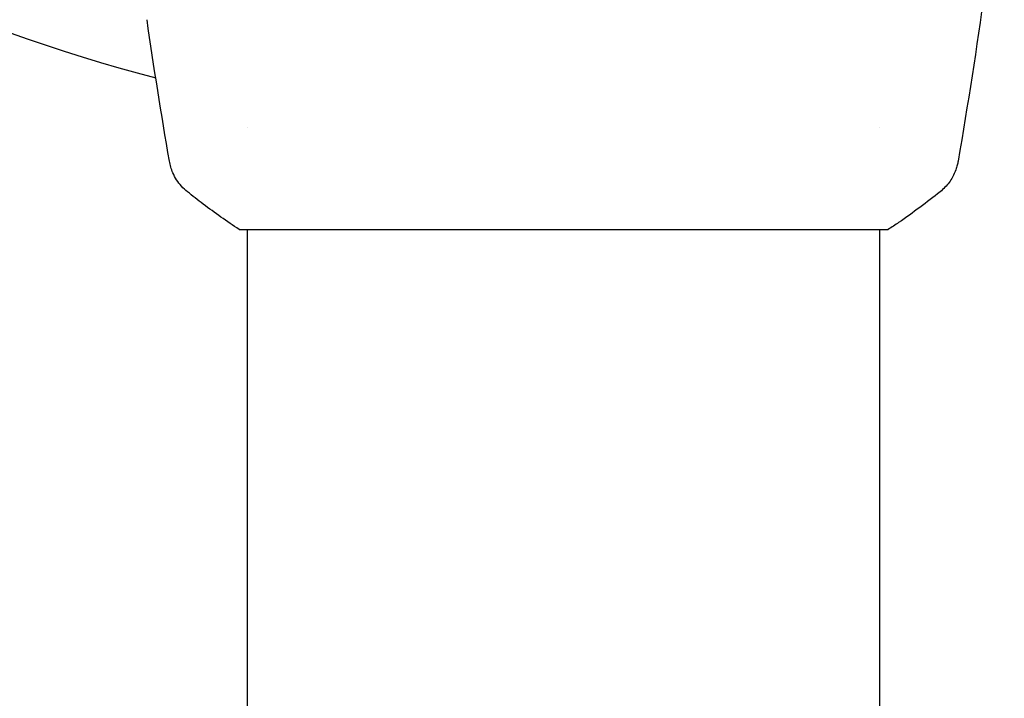
# Model space of a CAD drawing. Units: millimetres. Extents: x -6170 to 6132, y -8135 to 4982.
# Drawn here: x 3464 to 3524, y -1861 to -1821 of the extents above; entities that cross this region are included whole.
import ezdxf

# ---------------------------------------------------------------- set-up
doc = ezdxf.new("R2010")
doc.units = ezdxf.units.MM
doc.header["$LTSCALE"] = 20
doc.layers.add('2d', color=230, linetype='Continuous')

msp = doc.modelspace()

# ---------------------------------------------------------------- linework, layer by layer
at = {"layer": '2d'}
for p, q in [((3478.079, -1826.973), (3478.079, -1826.973)), ((3516.079, -1826.972), (3516.079, -1826.972)), ((3477.579, -1833.118), (3516.579, -1833.118)), ((3478.079, -2257.157), (3478.079, -1833.118)), ((3516.079, -2257.157), (3516.079, -1833.118))]:
    msp.add_line(p, q, dxfattribs=at)
msp.add_arc((3497.079, -1729.118), 98, 213.01696, 255.51225, dxfattribs=at)
for points, knots in [([(3523.55, -1808.884), (3523.21, -1812.177), (3522.815, -1815.466), (3521.894, -1822.18), (3521.362, -1825.607), (3520.771, -1829.022)], [0, 0, 0, 0, 10.001335, 10.001335, 20.470445, 20.470445, 20.470445, 20.470445]), ([(3474.466, -1830.853), (3474.214, -1830.65), (3473.992, -1830.403), (3473.733, -1829.999), (3473.658, -1829.859), (3473.544, -1829.6), (3473.502, -1829.483), (3473.432, -1829.247), (3473.405, -1829.126), (3473.387, -1829.023)], [0, 0, 0, 0, 0.971802, 0.971802, 1.448447, 1.448447, 1.834818, 1.834818, 2.252163, 2.252163, 2.252163, 2.252163]), ([(3520.771, -1829.023), (3520.759, -1829.092), (3520.742, -1829.172), (3520.698, -1829.345), (3520.669, -1829.44), (3520.582, -1829.681), (3520.516, -1829.827), (3520.315, -1830.19), (3520.161, -1830.4), (3519.893, -1830.681), (3519.795, -1830.77), (3519.692, -1830.853)], [0, 0, 0, 0, 0.281105, 0.281105, 0.591987, 0.591987, 1.075535, 1.075535, 1.846945, 1.846945, 2.242897, 2.242897, 2.242897, 2.242897]), ([(3520.771, -1829.023), (3520.771, -1829.023), (3520.771, -1829.023), (3520.771, -1829.023), (3520.771, -1829.023), (3520.771, -1829.023)], [0.00233076358, 0.00233076358, 0.00233076358, 0.00233076358, 0.00233614505, 0.00233614505, 0.00234726556, 0.00234726556, 0.00234726556, 0.00234726556]), ([(3477.579, -1833.118), (3476.839, -1832.632), (3476.114, -1832.12), (3475.094, -1831.349), (3474.775, -1831.101), (3474.466, -1830.853)], [0, 0, 0, 0, 2.660887, 2.660887, 3.904745, 3.904745, 3.904745, 3.904745]), ([(3519.692, -1830.853), (3518.909, -1831.482), (3518.065, -1832.11), (3516.995, -1832.842), (3516.788, -1832.981), (3516.579, -1833.118)], [0, 0, 0, 0, 3.150023, 3.150023, 3.901435, 3.901435, 3.901435, 3.901435])]:
    msp.add_open_spline(points, degree=3, knots=knots, dxfattribs=at)
for points in [[(3473.387, -1829.023), (3472.897, -1826.194), (3472.448, -1823.358), (3472.041, -1820.516)], [(3519.692, -1830.853), (3519.692, -1830.853), (3519.692, -1830.853), (3519.692, -1830.853)]]:
    msp.add_open_spline(points, degree=3, dxfattribs=at)

doc.saveas('drawing.dxf')
